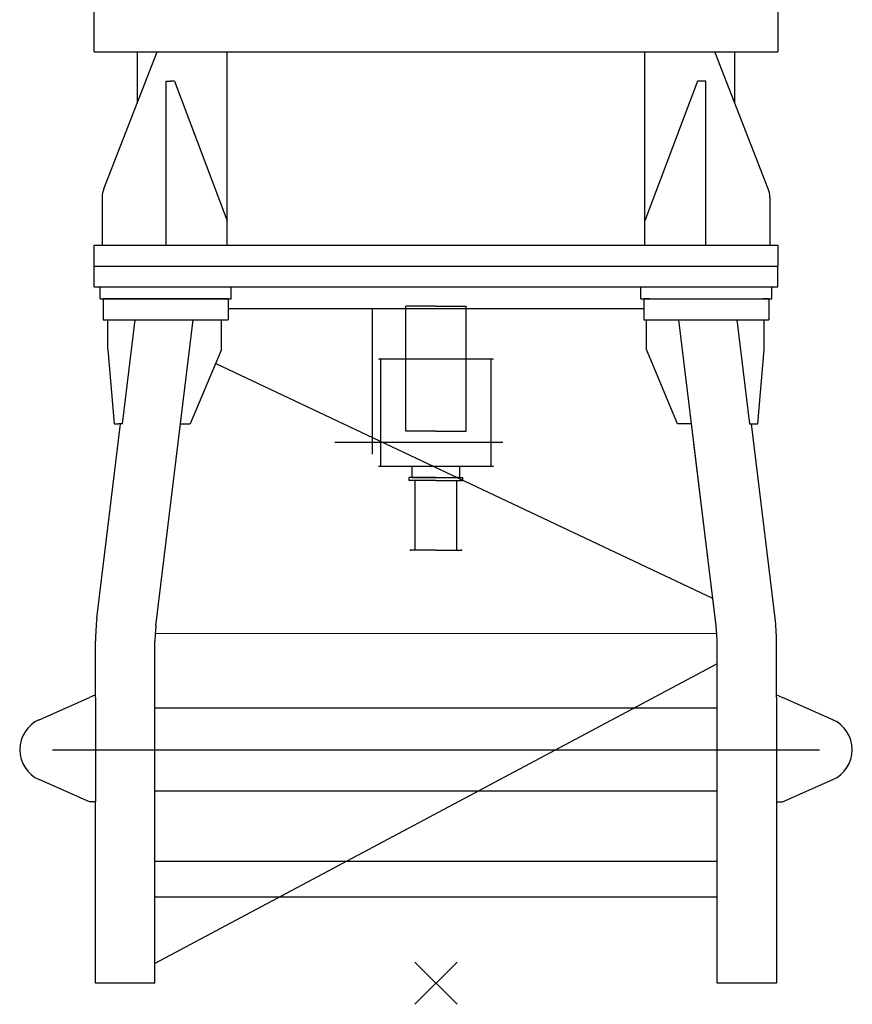
# Model space of a CAD drawing. Extents: x 0 to 210452, y -100671 to 202031.
# Drawn here: x 118600 to 121400, y -100071 to -96762 of the extents above; entities that cross this region are included whole.
import ezdxf

# ---------------------------------------------------------------- set-up
doc = ezdxf.new("R2010")
doc.units = 0
doc.layers.add('1', color=7, linetype='Continuous')

# ---------------------------------------------------------------- blocks, each defined once
blk = doc.blocks.new('W_0275_B_60m_HT_23')
at = {"color": 7, "linetype": 'Continuous'}
for p, q in [((-1150, 3130), (-1150, 3427)), ((1150, 3427), (1150, 3130)), ((-1150, 3130), (1150, 3130)), ((-1117.4, 2670.1), (-937.9, 3130)), ((-1005, 3130), (-1005, 2958.1)), ((-701.8, 2480), (-701.8, 3130)), ((701.8, 2480), (701.8, 3130)), ((1117.4, 2670.1), (937.9, 3130)), ((1005, 2958.1), (1005, 3130)), ((-907.2, 3032), (-893.1, 3032)), ((-907.2, 2480), (-907.2, 3032)), ((-878.9, 3032), (-893.1, 3032)), ((-878.9, 3032), (-701.8, 2562)), ((879, 3032), (701.8, 2562)), ((893.1, 3032), (879, 3032)), ((907.2, 3032), (893.1, 3032)), ((907.2, 2480), (907.2, 3032)), ((-1122.5, 2642.1), (-1122.5, 2480)), ((1122.5, 2642.1), (1122.5, 2480)), ((-1129, 2480), (1100, 2480)), ((1100, 2480), (1150, 2480)), ((-1119, 2300), (-1119, 2230)), ((-1099, 2300), (-1119, 2300)), ((-1099, 2300), (-719, 2300)), ((-699, 2300), (-719, 2300)), ((-699, 2300), (-699, 2230)), ((699, 2300), (699, 2230)), ((719, 2300), (699, 2300)), ((719, 2300), (1099, 2300)), ((1119, 2300), (1099, 2300)), ((1119, 2300), (1119, 2230)), ((-1119, 2230), (-1099, 2230)), ((-1103.5, 2130), (-1103.5, 2230)), ((-1099, 2230), (-719, 2230)), ((-1054.1, 1880), (-1011.6, 2230)), ((-941.9, 1201.5), (-817, 2230)), ((-721.6, 2130), (-721.6, 2230)), ((-719, 2230), (-699, 2230)), ((699, 2230), (719, 2230)), ((707.5, 2130), (707.5, 2230)), ((719, 2230), (1099, 2230)), ((941.9, 1201.5), (817, 2230)), ((1011.6, 2230), (1054.1, 1880)), ((1099, 2230), (1119, 2230)), ((1103.5, 2130), (1103.5, 2230)), ((-1103.5, 2130), (-1082.3, 1880)), ((-721.6, 2130), (-826.5, 1880)), ((812.4, 1880), (707.5, 2130)), ((1082.3, 1880), (1103.5, 2130)), ((-1140.4, 1226.6), (-1061.1, 1880)), ((-1082.3, 1880), (-1068.2, 1880)), ((-1054.1, 1880), (-1068.2, 1880)), ((-859.5, 1880), (-826.5, 1880)), ((859.5, 1880), (812.4, 1880)), ((1054.1, 1880), (1068.2, 1880)), ((1140.4, 1226.6), (1061.1, 1880)), ((1068.2, 1880), (1082.3, 1880)), ((941.8, 1202.7), (867.6, 1813.7)), ((-1145, 960), (-1145, 1150)), ((-945, 0), (-945, 1150)), ((945, 0), (945, 1150)), ((1145, 960), (1145, 1150)), ((-1334.2, 885.7), (-1165, 960)), ((-1145, 968.8), (-1165, 960)), ((-1145, 960), (-1145, 610)), ((1145, 968.8), (1165, 960)), ((1145, 960), (1145, 610)), ((1334.2, 885.7), (1165, 960)), ((945, 925), (-945, 925)), ((-1334.2, 885.7), (-1341.9, 882.4)), ((1334.2, 885.7), (1341.9, 882.4)), ((-1165, 610), (-1334.2, 684.3)), ((1165, 610), (1334.2, 684.3)), ((945, 645), (-945, 645)), ((-1145, 610), (-1165, 610)), ((-1145, 0), (-1145, 610)), ((1145, 610), (1165, 610)), ((-945, 410), (945, 410)), ((-945, 290), (945, 290)), ((-945, 0), (-1145, 0)), ((1145, 0), (945, 0))]:
    blk.add_line(p, q, dxfattribs=at)
at = {"linetype": 'ByBlock'}
for p, q in [((-1150, 2480), (-1129, 2480)), ((-1150, 2410), (-1150, 2480)), ((1150, 2480), (1150, 2410)), ((-1150, 2410), (1150, 2410)), ((-1150, 2340), (-1150, 2410)), ((-1150, 2410), (1150, 2410)), ((1150, 2340), (1150, 2410))]:
    blk.add_line(p, q, dxfattribs=at)
at = {"color": 0, "linetype": 'Continuous'}
for p, q in [((-1150, 2340), (0, 2340)), ((-1129, 2300), (-1129, 2340)), ((-689, 2300), (-689, 2340)), ((0, 2340), (1149.9, 2340)), ((689, 2300), (689, 2340)), ((1128.9, 2300), (1128.9, 2340)), ((-1129, 2300), (-689, 2300)), ((-699, 2300), (-1119, 2300)), ((689, 2300), (1128.9, 2300)), ((699, 2300), (1118.9, 2300)), ((-699, 2268), (699, 2268)), ((-213.6, 1778), (-213.6, 2268)), ((0, 2275), (-101, 2275)), ((-101, 2230), (-101, 2275)), ((0, 2275), (101, 2275)), ((101, 2230), (101, 2275)), ((-101, 1855), (-101, 2230)), ((101, 1855), (101, 2230)), ((-193, 2098), (193, 2098)), ((-185, 1738), (-185, 2098)), ((185, 1738), (185, 2098)), ((0, 1855), (-101, 1855)), ((0, 1855), (101, 1855)), ((-340, 1818), (-253.2, 1818)), ((-340, 1818), (225, 1818)), ((-193, 1738), (193, 1738)), ((-80, 1700), (-80, 1738)), ((80, 1700), (80, 1738)), ((0, 1700), (-90, 1700)), ((-90, 1690), (-90, 1700)), ((0, 1690), (-90, 1690)), ((-80, 1700), (80, 1700)), ((-70, 1455), (-70, 1690)), ((0, 1700), (90, 1700)), ((0, 1690), (90, 1690)), ((70, 1455), (70, 1690)), ((90, 1690), (90, 1700)), ((0, 1455), (-86.2, 1455)), ((0, 1455), (86.2, 1455))]:
    blk.add_line(p, q, dxfattribs=at)
at = {"color": 0}
for p, q in [((930.8, 1293.1), (-739.4, 2082.1)), ((-944.2, 1176.4), (944.2, 1175.8)), ((945, 1073.2), (-945, 66.8)), ((-1290, 785), (1290, 785)), ((70.7, 70.7), (-70.7, -70.7)), ((-70.7, 70.7), (70.7, -70.7))]:
    blk.add_line(p, q, dxfattribs=at)
blk.add_line((1145, 610), (1145, 0))
at = {"color": 7, "linetype": 'Continuous'}
for centre, start, end in [((-1290, 785), 113.6992, 246.3008), ((1290, 785), 293.6992, 66.3008)]:
    blk.add_arc(centre, 110, start, end, dxfattribs=at)
for centre, major_axis, start_param, end_param in [((-1081.5, 2642.1), (0, -58), 4.207999, 4.712389), ((1081.5, 2642.1), (0, 58), 4.712389, 5.216779), ((-824.9, 1150), (0, 452.7), 1.400784, 1.570796), ((824.9, 1150), (0, 452.7), 4.712389, 4.882402), ((-724.9, 1150), (0, -311.3), 4.542376, 4.712389), ((-729.9, 1150), (0, 304.2), 1.400784, 1.570796), ((724.9, 1150), (0, -311.3), 1.570796, 1.740809), ((729.9, 1150), (0, -304.2), 1.570796, 1.740809)]:
    blk.add_ellipse(centre, major_axis=major_axis, ratio=0.707107, start_param=start_param, end_param=end_param, dxfattribs=at)
at = {"color": 0}
for p in [(73, 1700), (-86.2, 1455), (86.2, 1455)]:
    blk.add_point(p, dxfattribs=at)

msp = doc.modelspace()

# ---------------------------------------------------------------- block references
at = {"layer": '1', "color": 7, "linetype": 'Continuous'}
msp.add_blockref('W_0275_B_60m_HT_23', (120000, -100000), dxfattribs=at)

doc.saveas('drawing.dxf')
